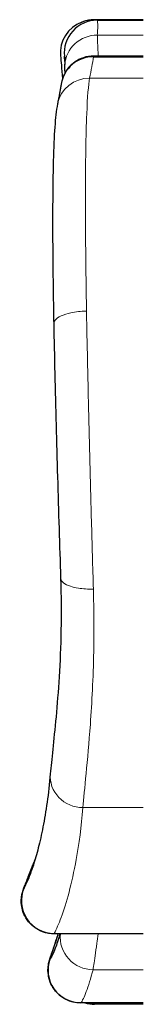
# Model space of a CAD drawing. Units: millimetres. Extents: x -594 to 2, y 0 to 420.
# Drawn here: x -394 to -392, y 255 to 270 of the extents above; entities that cross this region are included whole.
import ezdxf

# ---------------------------------------------------------------- set-up
doc = ezdxf.new("R2010")
doc.units = ezdxf.units.MM
doc.header["$LTSCALE"] = 2
doc.layers.get('0').update_dxf_attribs({"lineweight": 25})
doc.layers.add('AM_9', color=253, linetype='Continuous', lineweight=0, plot=False)

msp = doc.modelspace()

# ---------------------------------------------------------------- linework, layer by layer
for p, q in [((-393.153158, 269.860239), (-393.138891, 269.865557)), ((-393.153158, 269.860239), (-393.138891, 269.865557)), ((-392.215418, 269.891725), (-392.97853, 269.891725)), ((-392.215418, 269.897044), (-392.96426, 269.897044)), ((-392.215418, 269.888766), (-392.920586, 269.888766)), ((-392.920582, 269.888764), (-392.215418, 269.888764)), ((-392.972635, 269.332856), (-392.215418, 269.332856)), ((-392.215418, 269.342834), (-392.970634, 269.342834)), ((-392.215418, 255.955194), (-393.575478, 255.955194)), ((-393.573947, 255.96001), (-392.215418, 255.96001)), ((-392.215418, 254.902127), (-393.167801, 254.902127)), ((-392.215418, 254.90221), (-393.167752, 254.90221)), ((-392.961, 254.887567), (-392.215418, 254.887567)), ((-392.215418, 254.880381), (-392.958472, 254.880381))]:
    msp.add_line(p, q)
for centre, start, end in [((-392.96426, 269.397044), 90, 110.4421211), ((-392.958472, 255.380381), 253.0399978, 270)]:
    msp.add_arc(centre, 0.5, start, end)
for centre, major_axis, ratio, start_param, end_param in [((-392.97853, 269.391725), (-0.174628, 0.468514), 0.999995817, 0, 1.309359152), ((-392.920582, 269.388765), (-0.324338, -0.380532), 0.999993054, 3.847439093, 5.516216221), ((-392.97853, 269.391725), (-0.174628, 0.468514), 0.999995817, 5.926407184, 6.283185307), ((-392.972635, 268.837845), (-0.493593, 0.079786), 0.989765513, 4.871034044, 6.283185307), ((-393.429854, 256.824771), (-0.46621, 0.180688), 0.244305952, 6.269902151, 6.283185307), ((-393.573947, 256.457602), (-0.441795, 0.234131), 0.993844128, 0.083126084, 2.055567546), ((-393.167752, 255.402169), (-0.398194, 0.302394), 0.999868997, 0.306504917, 2.220231794), ((-392.961, 255.387565), (0.485439, -0.119785), 0.999998721, 4.71238898, 4.95431108)]:
    msp.add_ellipse(centre, major_axis=major_axis, ratio=ratio, start_param=start_param, end_param=end_param)
for points in [[(-392.978384, 269.885392), (-392.978531, 269.889565), (-392.97858, 269.891687), (-392.97853, 269.891725)], [(-392.97853, 269.891725), (-392.969017, 269.895271), (-392.96426, 269.897044), (-392.96426, 269.897044)], [(-392.972635, 269.332856), (-392.972099, 269.339498), (-392.971427, 269.342779), (-392.970631, 269.342747)], [(-393.580793, 265.259076), (-393.580793, 265.259049), (-393.580792, 265.259021), (-393.580792, 265.258994)], [(-393.866171, 257.08338), (-393.876062, 257.057332), (-393.886027, 257.031357), (-393.896064, 257.005458)], [(-393.895437, 257.006955), (-393.885674, 257.032155), (-393.875981, 257.057428), (-393.866359, 257.082772)], [(-393.962057, 256.808143), (-393.986227, 256.74947), (-394.010172, 256.698235), (-394.033537, 256.654467)], [(-393.575473, 255.955216), (-393.575305, 255.955209), (-393.574797, 255.956804), (-393.573947, 255.96001)], [(-393.1678, 254.902128), (-393.167789, 254.902127), (-393.167773, 254.902155), (-393.167752, 254.90221)], [(-392.961, 254.887567), (-392.961023, 254.887701), (-392.960266, 254.892708), (-392.958784, 254.902313)], [(-392.958472, 254.880381), (-392.958472, 254.880381), (-392.959313, 254.882777), (-392.961, 254.887567)]]:
    msp.add_open_spline(points, degree=3)
for points, knots in [([(-393.476258, 269.344128), (-393.476392, 269.344078), (-393.475814, 269.336564), (-393.472532, 269.298505), (-393.468745, 269.256673), (-393.45858, 269.145798), (-393.452216, 269.076847), (-393.445316, 269.002082)], [-0.10370650569, -0.10370650569, -0.10370650569, -0.10370650569, -0.08877433014, -0.08877433014, -0.06488284926, -0.06488284926, -0.04107129878, -0.04107129878, -0.04107129878, -0.04107129878]), ([(-392.970634, 269.342834), (-393.024058, 269.342834), (-393.078562, 269.333678), (-393.177458, 269.301229), (-393.220896, 269.277836), (-393.299516, 269.223406), (-393.330136, 269.192408), (-393.387304, 269.124816), (-393.405225, 269.092511), (-393.43517, 269.032991), (-393.443124, 269.009452), (-393.454978, 268.971645), (-393.458356, 268.957504), (-393.463347, 268.934524), (-393.464957, 268.925495), (-393.466229, 268.917631)], [0.032616746305, 0.032616746305, 0.032616746305, 0.032616746305, 0.033157190038, 0.033157190038, 0.033727133447, 0.033727133447, 0.034448184161, 0.034448184161, 0.035530939003, 0.035530939003, 0.036945329522, 0.036945329522, 0.038359720041, 0.038359720041, 0.039688698902, 0.039688698902, 0.039688698902, 0.039688698902]), ([(-393.410921, 269.258154), (-393.411069, 269.259741), (-393.411215, 269.261307), (-393.414703, 269.298735), (-393.416912, 269.322985), (-393.418123, 269.337823), (-393.418258, 269.339914), (-393.418182, 269.33985)], [0.33929772406, 0.33929772406, 0.33929772406, 0.33929772406, 0.34016996904, 0.34016996904, 0.36043662074, 0.36043662074, 0.36848861757, 0.36848861757, 0.36848861757, 0.36848861757]), ([(-393.418182, 269.33985), (-393.415529, 269.337598), (-393.413347, 269.332759), (-393.410759, 269.321532), (-393.410006, 269.317052), (-393.409378, 269.311894)], [0.0895118809, 0.0895118809, 0.0895118809, 0.0895118809, 0.3702646243, 0.3702646243, 0.5140332511, 0.5140332511, 0.5140332511, 0.5140332511]), ([(-393.409442, 269.314866), (-393.40944, 269.314861), (-393.409434, 269.314775), (-393.409398, 269.313611), (-393.409316, 269.309594), (-393.40943, 269.297341), (-393.409615, 269.289075), (-393.410361, 269.269112), (-393.410918, 269.257405), (-393.412443, 269.230987), (-393.41341, 269.216273), (-393.414591, 269.200181)], [0.7156737881, 0.7156737881, 0.7156737881, 0.7156737881, 0.7447010574, 0.7447010574, 0.9287904173, 0.9287904173, 1.1128797773, 1.1128797773, 1.2969691372, 1.2969691372, 1.4810584972, 1.4810584972, 1.4810584972, 1.4810584972]), ([(-393.414591, 269.200181), (-393.416354, 269.176138), (-393.415971, 269.167973), (-393.415909, 269.154672), (-393.415803, 269.150661), (-393.415572, 269.14295), (-393.415435, 269.139869), (-393.415063, 269.132087), (-393.414847, 269.128627), (-393.413688, 269.110605), (-393.412695, 269.09878), (-393.411197, 269.080904), (-393.411174, 269.080626), (-393.411151, 269.080347)], [0, 0, 0, 0, 0.0012792099, 0.0012792099, 0.0023463836, 0.0023463836, 0.00375411268, 0.00375411268, 0.00648566, 0.00648566, 0.01887507129, 0.01887507129, 0.01907003752, 0.01907003752, 0.01907003752, 0.01907003752]), ([(-393.466229, 268.917631), (-393.469117, 268.899762), (-393.472182, 268.881393), (-393.478669, 268.843676), (-393.48209, 268.824328), (-393.489287, 268.78467), (-393.493064, 268.76436), (-393.500974, 268.722794), (-393.505108, 268.701537), (-393.513731, 268.658091), (-393.51822, 268.6359), (-393.522888, 268.613249)], [0, 0, 0, 0, 0.041731371, 0.041731371, 0.083462742, 0.083462742, 0.125194113, 0.125194113, 0.1669254839, 0.1669254839, 0.2086568549, 0.2086568549, 0.2086568549, 0.2086568549]), ([(-393.522888, 268.613249), (-393.544987, 268.506014), (-393.554779, 268.399072), (-393.574325, 268.116165), (-393.581713, 267.944599), (-393.592439, 267.540321), (-393.595689, 267.308351), (-393.598139, 266.79878), (-393.597357, 266.516502), (-393.591881, 265.912342), (-393.587214, 265.591879), (-393.580793, 265.259076)], [-0.5343940806, -0.5343940806, -0.5343940806, -0.5343940806, -0.4275172346, -0.4275172346, -0.3206403886, -0.3206403886, -0.2137635426, -0.2137635426, -0.1068866966, -0.1068866966, -0.0000098507, -0.0000098507, -0.0000098507, -0.0000098507]), ([(-393.580792, 265.258994), (-393.575769, 265.014), (-393.570132, 264.760121), (-393.55793, 264.242549), (-393.551367, 263.978935), (-393.537622, 263.451125), (-393.530468, 263.187845), (-393.515532, 262.660167), (-393.507771, 262.396686), (-393.491851, 261.879499), (-393.483693, 261.625865), (-393.475404, 261.381188)], [-0.394299134, -0.394299134, -0.394299134, -0.394299134, -0.3154455097, -0.3154455097, -0.2365918853, -0.2365918853, -0.157738261, -0.157738261, -0.0788846367, -0.0788846367, -0.0000310123, -0.0000310123, -0.0000310123, -0.0000310123]), ([(-393.475404, 261.381188), (-393.466564, 261.106317), (-393.465441, 260.840714), (-393.474665, 260.336511), (-393.484991, 260.0979), (-393.512007, 259.65462), (-393.528672, 259.449958), (-393.562851, 259.079758), (-393.580341, 258.914269), (-393.610982, 258.625199), (-393.624127, 258.50205), (-393.633005, 258.397486)], [0.0000737169, 0.0000737169, 0.0000737169, 0.0000737169, 0.0917525667, 0.0917525667, 0.1834443978, 0.1834443978, 0.275136229, 0.275136229, 0.3668280601, 0.3668280601, 0.4585198913, 0.4585198913, 0.4585198913, 0.4585198913]), ([(-393.633005, 258.397486), (-393.646083, 258.243458), (-393.662539, 258.098658), (-393.700255, 257.82785), (-393.721515, 257.701837), (-393.766958, 257.46902), (-393.791144, 257.362209), (-393.840573, 257.16844), (-393.865828, 257.081467), (-393.915353, 256.928517), (-393.939664, 256.862504), (-393.962061, 256.808142)], [0, 0, 0, 0, 0.1557912054, 0.1557912054, 0.3115824109, 0.3115824109, 0.4673736163, 0.4673736163, 0.6231648218, 0.6231648218, 0.7789560272, 0.7789560272, 0.7789560272, 0.7789560272]), ([(-393.575478, 255.955194), (-393.628818, 255.955194), (-393.690233, 255.9645), (-393.799174, 256.00485), (-393.846537, 256.0321), (-393.927405, 256.09602), (-393.959716, 256.132548), (-394.014497, 256.209976), (-394.032358, 256.249053), (-394.062927, 256.331608), (-394.068559, 256.367403), (-394.078287, 256.447978), (-394.075594, 256.475192), (-394.069987, 256.543586), (-394.065019, 256.558423), (-394.058101, 256.587493), (-394.055604, 256.595609), (-394.051513, 256.609085), (-394.049973, 256.61375), (-394.046598, 256.623801), (-394.045076, 256.628063), (-394.040024, 256.642035), (-394.037293, 256.649097), (-394.027671, 256.673878), (-394.020028, 256.692984), (-394.001089, 256.740197), (-393.989963, 256.767839), (-393.96521, 256.829674), (-393.951598, 256.86383), (-393.924018, 256.933701), (-393.910168, 256.969067), (-393.896064, 257.005458)], [0.00491171186, 0.00491171186, 0.00491171186, 0.00491171186, 0.00507750969, 0.00507750969, 0.00521825566, 0.00521825566, 0.00536919108, 0.00536919108, 0.00556314317, 0.00556314317, 0.0058609879, 0.0058609879, 0.00642178686, 0.00642178686, 0.00768017313, 0.00768017313, 0.00917475239, 0.00917475239, 0.01071246768, 0.01071246768, 0.01309309299, 0.01309309299, 0.01943416223, 0.01943416223, 0.03290575777, 0.03290575777, 0.04637735331, 0.04637735331, 0.05984894885, 0.05984894885, 0.07226968956, 0.07226968956, 0.07226968956, 0.07226968956]), ([(-394.033537, 256.654467), (-394.035856, 256.650124), (-394.035564, 256.65194), (-394.028095, 256.672426), (-394.016836, 256.700663), (-393.979939, 256.792685), (-393.951209, 256.864249), (-393.911904, 256.964577), (-393.903718, 256.985581), (-393.895437, 257.006955)], [0, 0, 0, 0, 0.01386375508, 0.01386375508, 0.0360457632, 0.0360457632, 0.06488237376, 0.06488237376, 0.07226968956, 0.07226968956, 0.07226968956, 0.07226968956]), ([(-393.167801, 254.902127), (-393.221136, 254.902127), (-393.281139, 254.911444), (-393.387851, 254.949995), (-393.434538, 254.976471), (-393.515055, 255.038448), (-393.547187, 255.073947), (-393.6026, 255.14954), (-393.62064, 255.187467), (-393.652546, 255.268427), (-393.658621, 255.302924), (-393.67025, 255.382362), (-393.668185, 255.40793), (-393.664583, 255.477957), (-393.660232, 255.489874), (-393.654356, 255.518798), (-393.652392, 255.525697), (-393.649475, 255.536659), (-393.648484, 255.540122), (-393.646491, 255.54699), (-393.645642, 255.549774), (-393.643376, 255.557129), (-393.64231, 255.560423), (-393.635253, 255.582125), (-393.629243, 255.599466), (-393.610371, 255.65472), (-393.598403, 255.689775), (-393.571407, 255.770042), (-393.556496, 255.814894), (-393.531168, 255.892595), (-393.521177, 255.923592), (-393.511118, 255.955195)], [0.00064457214, 0.00064457214, 0.00064457214, 0.00064457214, 0.00072760347, 0.00072760347, 0.0008012552, 0.0008012552, 0.00088263101, 0.00088263101, 0.00099007827, 0.00099007827, 0.00116012234, 0.00116012234, 0.00149397507, 0.00149397507, 0.0023318975, 0.0023318975, 0.00350150342, 0.00350150342, 0.00453822261, 0.00453822261, 0.00597202823, 0.00597202823, 0.00893163471, 0.00893163471, 0.02620304568, 0.02620304568, 0.04349686706, 0.04349686706, 0.06034661581, 0.06034661581, 0.0708450403, 0.0708450403, 0.0708450403, 0.0708450403]), ([(-393.638616, 255.570338), (-393.639069, 255.569755), (-393.637214, 255.575622), (-393.626759, 255.606779), (-393.614745, 255.641696), (-393.578622, 255.748241), (-393.552112, 255.827531), (-393.519992, 255.927364), (-393.515558, 255.941219), (-393.511111, 255.955196)], [0, 0, 0, 0, 0.01412922301, 0.01412922301, 0.03673597982, 0.03673597982, 0.06612476368, 0.06612476368, 0.07079242151, 0.07079242151, 0.07079242151, 0.07079242151]), ([(-393.486584, 255.955194), (-393.511422, 255.868331), (-393.535483, 255.795249), (-393.588352, 255.655088), (-393.615693, 255.599876), (-393.638616, 255.570338)], [0.191080563, 0.191080563, 0.191080563, 0.191080563, 0.716081642, 0.716081642, 1.432163284, 1.432163284, 1.432163284, 1.432163284])]:
    msp.add_open_spline(points, degree=3, knots=knots)
at = {"layer": 'AM_9'}
for p, q in [((-392.215418, 269.663381), (-392.91593, 269.663381)), ((-392.215418, 269.004949), (-393.033179, 269.004949)), ((-392.215418, 257.880456), (-393.134798, 257.880456)), ((-392.981592, 255.408392), (-392.215418, 255.408392))]:
    msp.add_line(p, q, dxfattribs=at)
for centre, major_axis, ratio, start_param, end_param in [((-392.91593, 269.163605), (-0.49866, 0.036576), 0.999549246, 4.785572851, 6.283185307), ((-393.033179, 268.512332), (-0.48971, 0.100917), 0.984622643, 4.912578341, 6.283185307), ((-393.134798, 258.355185), (-0.498207, 0.0423), 0.949122269, 0, 1.651208015), ((-392.981592, 255.90756), (-0.48357, 0.127121), 0.998220339, 0.161930723, 1.827422906)]:
    msp.add_ellipse(centre, major_axis=major_axis, ratio=ratio, start_param=start_param, end_param=end_param, dxfattribs=at)
for points, knots in [([(-392.91593, 269.663381), (-392.91322, 269.700371), (-392.911353, 269.732839), (-392.909284, 269.788728), (-392.909081, 269.81215), (-392.909701, 269.831047), (-392.910322, 269.849944), (-392.911766, 269.864317), (-392.915742, 269.881632), (-392.917928, 269.886499), (-392.920582, 269.888764)], [-1.481058497, -1.481058497, -1.481058497, -1.481058497, -1.110793873, -1.110793873, -0.740529249, -0.740529249, -0.740529249, -0.370264624, -0.370264624, -0.089511881, -0.089511881, -0.089511881, -0.089511881]), ([(-392.902467, 269.342831), (-392.902671, 269.347374), (-392.902873, 269.351878), (-392.90821, 269.471), (-392.912059, 269.558968), (-392.91543, 269.64245), (-392.91604, 269.6604), (-392.91593, 269.663381)], [-0.03975176901, -0.03975176901, -0.03975176901, -0.03975176901, -0.0388218274, -0.0388218274, -0.01493147208, -0.01493147208, 0, 0, 0, 0]), ([(-393.033179, 269.004949), (-393.020917, 269.064889), (-393.00974, 269.12219), (-392.989559, 269.231498), (-392.980554, 269.283505), (-392.972635, 269.332856)], [-0.2086568549, -0.2086568549, -0.2086568549, -0.2086568549, -0.1043284275, -0.1043284275, 0, 0, 0, 0]), ([(-393.080891, 265.452709), (-393.092156, 266.092277), (-393.097938, 266.692174), (-393.09696, 267.714647), (-393.090205, 268.144105), (-393.06661, 268.72277), (-393.051694, 268.906547), (-393.033179, 269.004949)], [0.0000379694, 0.0000379694, 0.0000379694, 0.0000379694, 0.1884312562, 0.1884312562, 0.3768620933, 0.3768620933, 0.5343940806, 0.5343940806, 0.5343940806, 0.5343940806]), ([(-393.080891, 265.452709), (-393.082176, 265.452687), (-393.083461, 265.452663), (-393.125226, 265.451825), (-393.165519, 265.449211), (-393.243958, 265.440489), (-393.281815, 265.434415), (-393.374821, 265.414451), (-393.425601, 265.398247), (-393.508313, 265.359872), (-393.539454, 265.338069), (-393.573704, 265.29664), (-393.581155, 265.27782), (-393.580793, 265.259076)], [-0.08327523994, -0.08327523994, -0.08327523994, -0.08327523994, -0.08288970151, -0.08288970151, -0.0707431878, -0.0707431878, -0.05859667628, -0.05859667628, -0.03906444664, -0.03906444664, -0.01953222136, -0.01953222136, -0.00417464207, -0.00417464207, -0.00417464207, -0.00417464207]), ([(-392.975678, 261.212786), (-392.975679, 261.212815), (-392.97568, 261.212845), (-392.97568, 261.212875), (-392.986019, 261.547095), (-392.996162, 261.896869), (-393.015769, 262.609792), (-393.025229, 262.972709), (-393.034155, 263.33249), (-393.043082, 263.692272), (-393.051632, 264.055304), (-393.06741, 264.768421), (-393.074631, 265.118268), (-393.080891, 265.452709)], [-0.0000087912, -0.0000087912, -0.0000087912, -0.0000087912, 0, 0, 0, 0.0985852794, 0.0985852794, 0.1971705588, 0.1971705588, 0.1971705588, 0.2957558382, 0.2957558382, 0.3942710228, 0.3942710228, 0.3942710228, 0.3942710228]), ([(-393.326654, 261.256071), (-393.336633, 261.25943), (-393.34621, 261.26296), (-393.397671, 261.283744), (-393.429927, 261.304006), (-393.466325, 261.343822), (-393.474765, 261.362336), (-393.475403, 261.381188)], [0.03862920762, 0.03862920762, 0.03862920762, 0.03862920762, 0.04284999188, 0.04284999188, 0.06238222868, 0.06238222868, 0.077735595, 0.077735595, 0.077735595, 0.077735595]), ([(-392.975678, 261.21279), (-392.976947, 261.212754), (-392.978217, 261.212719), (-393.018329, 261.211688), (-393.057006, 261.212371), (-393.132459, 261.217069), (-393.168978, 261.221069), (-393.248952, 261.233952), (-393.290453, 261.243886), (-393.326654, 261.256071)], [-0.0003810056, -0.0003810056, -0.0003810056, -0.0003810056, 0, 0, 0.01165887146, 0.01165887146, 0.02331775059, 0.02331775059, 0.03862920762, 0.03862920762, 0.03862920762, 0.03862920762]), ([(-393.134798, 257.880456), (-393.124618, 258.011769), (-393.107002, 258.186524), (-393.066047, 258.614399), (-393.042788, 258.8675), (-393.022298, 259.154015), (-392.998782, 259.482834), (-392.979034, 259.855764), (-392.966178, 260.515929), (-392.965876, 260.783328), (-392.971798, 261.060022)], [-0.4585198913, -0.4585198913, -0.4585198913, -0.4585198913, -0.3438899185, -0.3438899185, -0.2292599456, -0.2292599456, -0.2292599456, -0.0977045696, -0.0977045696, -0.015127297, -0.015127297, -0.015127297, -0.015127297]), ([(-393.573947, 255.96001), (-393.539632, 256.025542), (-393.503915, 256.106955), (-393.38736, 256.421252), (-393.304793, 256.717142), (-393.195385, 257.323709), (-393.159398, 257.587229), (-393.134798, 257.880456)], [-0.9186753452, -0.9186753452, -0.9186753452, -0.9186753452, -0.7202329788, -0.7202329788, -0.2770126842, -0.2770126842, 0, 0, 0, 0]), ([(-392.981592, 255.408392), (-392.980728, 255.414967), (-392.976806, 255.441228), (-392.959768, 255.554959), (-392.94261, 255.669415), (-392.915553, 255.856473), (-392.908627, 255.904811), (-392.901485, 255.955207)], [-0.09117955261, -0.09117955261, -0.09117955261, -0.09117955261, -0.07408024112, -0.07408024112, -0.0469522655, -0.0469522655, -0.03821375031, -0.03821375031, -0.03821375031, -0.03821375031]), ([(-393.167752, 254.90221), (-393.144386, 254.933027), (-393.116223, 254.99063), (-393.052916, 255.159373), (-393.017781, 255.270513), (-392.981592, 255.408392)], [-1.432163284, -1.432163284, -1.432163284, -1.432163284, -0.716081642, -0.716081642, 0, 0, 0, 0])]:
    msp.add_open_spline(points, degree=3, knots=knots, dxfattribs=at)
msp.add_open_spline([(-392.971798, 261.060022), (-392.972882, 261.110639), (-392.974172, 261.161571), (-392.975678, 261.212786)], degree=3, dxfattribs=at)

doc.saveas('drawing.dxf')
